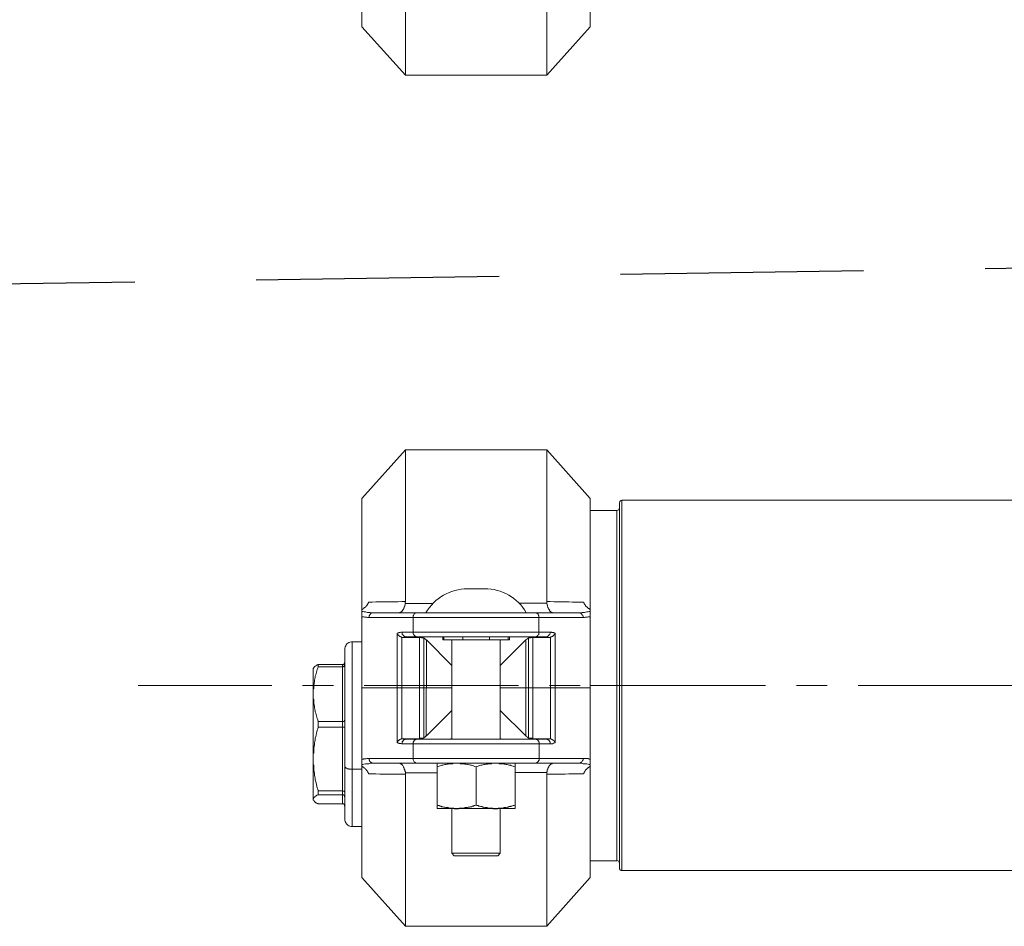
# Model space of a CAD drawing. Units: millimetres. Extents: x -8648 to 20685, y -21702 to 121930.
# Drawn here: x -2666 to -2463, y -19480 to -19294 of the extents above; entities that cross this region are included whole.
import ezdxf

# ---------------------------------------------------------------- set-up
doc = ezdxf.new("R2010")
doc.units = ezdxf.units.MM
doc.linetypes.add('ACHSEN', pattern=[50.8, 31.75, -6.35, 6.35, -6.35])
doc.linetypes.add('DASHED', pattern=[0.75, 0.5, -0.25])
for name, color, linetype, lineweight in [('2DH_OBP', 51, 'Continuous', 18), ('2DH_PLS_P', 170, 'DASHED', 35), ('2DH_PLS_Z', 240, 'Continuous', 35)]:
    doc.layers.add(name, color=color, linetype=linetype, lineweight=lineweight)
doc.layers.add('at_Entity', color=7, linetype='Continuous')

# ---------------------------------------------------------------- blocks, each defined once
blk = doc.blocks.new('A$C5F6165D2')
at = {"layer": 'at_Entity', "color": 7, "lineweight": 20}
for points in [[(599.74, 326.64), (599.74, 303.7)], [(646.74, 303.7), (646.74, 326.64)], [(615.22, 325.3), (608.68, 325.3), (608.68, 325.2), (608.68, 325.2), (608.68, 325.2), (608.68, 325.11), (608.68, 325.07), (608.68, 325.07), (608.72, 325.07), (608.72, 325.02), (608.72, 324.97), (608.72, 324.97), (608.72, 293.69)], [(637.78, 293.71), (637.78, 325), (637.78, 325), (637.78, 325), (637.78, 325.09), (637.78, 325.09), (637.78, 325.09), (637.78, 325.13), (637.78, 325.18), (637.78, 325.18), (637.78, 325.23), (637.78, 325.32), (631.24, 325.32)], [(599.74, 303.7), (608.72, 293.7)], [(646.74, 303.7), (637.8, 293.7), (608.72, 293.7)], [(608.72, 216.61), (599.74, 206.61)], [(637.78, 216.61), (608.71, 216.61), (608.71, 185.42), (608.71, 185.32), (608.71, 185.32), (608.71, 185.28), (608.66, 185.23), (608.66, 185.23), (608.66, 185.19), (608.66, 185.14), (608.66, 185.14), (608.66, 185.09), (608.66, 185), (614.38, 185)], [(646.74, 206.62), (637.8, 216.62), (637.8, 185.38), (638.49, 185.38), (639.27, 185.34), (640.05, 185.34), (640.84, 185.34), (641.57, 185.34), (642.31, 185.34), (643.1, 185.29), (643.88, 185.29), (644.62, 185.25), (645.35, 185.25)], [(599.74, 206.62), (599.74, 183.68)], [(646.74, 183.68), (646.74, 206.62)], [(652.75, 205.69), (652.75, 168.14)], [(653.26, 206.21), (653.17, 206.16), (653.03, 206.16), (653.03, 206.12), (652.94, 206.12), (652.85, 205.98), (652.85, 205.98), (652.8, 205.89), (652.76, 205.8), (652.76, 205.75), (652.76, 205.7)], [(1763.71, 168.12), (1763.71, 206.23), (653.26, 206.23), (653.26, 168.12)], [(652.23, 204.14), (646.75, 204.14)], [(652.23, 204.14), (652.23, 168.1)], [(621.48, 188), (624.98, 188)], [(599.74, 183.68), (599.83, 183.77), (599.87, 183.82), (599.97, 183.91), (600.06, 183.91), (600.15, 184), (600.24, 184.09), (600.29, 184.14), (600.38, 184.19), (600.47, 184.28), (600.57, 184.32), (600.61, 184.42), (600.61, 184.42), (600.66, 184.51), (600.7, 184.51), (600.7, 184.6), (600.75, 184.6), (600.8, 184.6), (600.8, 184.69), (600.8, 184.69), (600.89, 184.78), (600.89, 184.83), (600.89, 184.88), (600.89, 184.92), (600.98, 184.92), (601.03, 185.01), (601.03, 185.01), (601.03, 185.11), (601.07, 185.11), (601.07, 185.2), (601.12, 185.25)], [(601.12, 185.23), (601.86, 185.23), (602.59, 185.32), (603.38, 185.32), (604.16, 185.32), (604.94, 185.32), (605.63, 185.32), (606.42, 185.32), (607.2, 185.32), (607.94, 185.42), (608.72, 185.42)], [(607.41, 183.09), (607.45, 183.09), (607.45, 183.09), (607.45, 183.09), (607.45, 183.09), (607.5, 183.09), (607.5, 183.09), (607.55, 183.13), (607.55, 183.13), (607.55, 183.13), (607.64, 183.13), (607.64, 183.13), (607.64, 183.13), (607.64, 183.13), (607.64, 183.13), (607.73, 183.13), (607.73, 183.18), (607.73, 183.18), (607.73, 183.18), (607.73, 183.18), (607.82, 183.27), (607.82, 183.27), (607.87, 183.27), (607.87, 183.27), (607.87, 183.27), (607.87, 183.32), (607.92, 183.32), (607.96, 183.37), (607.96, 183.37), (607.96, 183.37), (607.96, 183.37), (608.01, 183.41), (608.01, 183.46), (608.05, 183.46), (608.05, 183.46), (608.05, 183.46), (608.05, 183.5), (608.1, 183.55), (608.1, 183.55), (608.15, 183.55), (608.15, 183.6), (608.19, 183.69), (608.19, 183.73), (608.28, 183.78), (608.28, 183.83), (608.33, 183.87), (608.38, 184.01), (608.38, 184.01), (608.42, 184.1), (608.47, 184.19), (608.47, 184.24), (608.47, 184.29), (608.51, 184.43), (608.56, 184.43), (608.56, 184.52), (608.56, 184.61), (608.61, 184.7), (608.61, 184.79), (608.7, 184.89), (608.7, 184.93), (608.7, 185.02)], [(632.08, 185.02), (637.8, 185.02), (637.8, 185.07), (637.8, 185.12), (637.8, 185.12), (637.8, 185.21), (637.8, 185.21), (637.8, 185.21), (637.8, 185.3), (637.8, 185.35), (637.8, 185.35), (637.8, 185.39)], [(639.06, 183.09), (639.06, 183.09), (639.02, 183.09), (639.02, 183.09), (639.02, 183.09), (638.97, 183.09), (638.97, 183.09), (638.93, 183.13), (638.93, 183.13), (638.93, 183.13), (638.83, 183.13), (638.83, 183.13), (638.83, 183.13), (638.83, 183.13), (638.83, 183.13), (638.74, 183.13), (638.74, 183.18), (638.69, 183.18), (638.69, 183.18), (638.69, 183.18), (638.65, 183.27), (638.65, 183.27), (638.6, 183.27), (638.6, 183.27), (638.6, 183.27), (638.6, 183.32), (638.56, 183.32), (638.56, 183.37), (638.51, 183.37), (638.51, 183.37), (638.51, 183.37), (638.42, 183.41), (638.42, 183.46), (638.42, 183.46), (638.42, 183.46), (638.42, 183.46), (638.42, 183.5), (638.33, 183.55), (638.33, 183.55), (638.33, 183.55), (638.33, 183.6), (638.33, 183.69), (638.28, 183.73), (638.19, 183.78), (638.19, 183.83), (638.14, 183.87), (638.1, 184.01), (638.1, 184.01), (638.05, 184.1), (638, 184.19), (638, 184.24), (638, 184.29), (637.96, 184.43), (637.91, 184.43), (637.91, 184.52), (637.91, 184.61), (637.87, 184.7), (637.87, 184.79), (637.77, 184.89), (637.77, 184.93), (637.77, 185.02)], [(645.35, 185.23), (645.4, 185.14), (645.45, 185.05), (645.49, 184.91), (645.54, 184.91), (645.58, 184.77), (645.68, 184.72), (645.77, 184.63), (645.77, 184.49), (645.86, 184.4), (645.91, 184.36), (646, 184.31), (646.09, 184.22), (646.18, 184.13), (646.23, 184.08), (646.32, 183.99), (646.41, 183.94), (646.5, 183.9), (646.6, 183.8), (646.69, 183.8), (646.74, 183.66)], [(599.74, 167.61), (599.74, 182.26), (599.74, 183.37), (599.74, 183.69)], [(599.74, 183.37), (599.97, 183.32), (600.2, 183.27), (600.47, 183.27), (600.7, 183.18), (600.89, 183.13), (601.17, 183.13), (601.44, 183.13), (601.63, 183.09), (601.86, 183.09), (602.18, 183.09)], [(602.16, 183.09), (601.97, 183.09), (601.83, 183.04), (601.74, 183), (601.6, 182.95), (601.51, 182.86), (601.37, 182.67), (601.33, 182.54), (601.23, 182.44), (601.23, 182.26), (601.23, 182.12)], [(602.16, 183.09), (602.16, 183.09), (602.16, 183.09), (602.16, 183.09), (602.16, 183.09), (602.16, 183.09), (602.16, 183.09), (611.19, 183.09)], [(611.21, 183.09), (611.03, 183.09), (610.89, 183.04), (610.8, 183), (610.61, 182.95), (610.52, 182.86), (610.43, 182.67), (610.38, 182.54), (610.29, 182.44), (610.29, 182.26), (610.29, 182.12)], [(611.21, 183.09), (618.21, 183.09)], [(628.18, 183.09), (618.18, 183.09)], [(628.18, 183.09), (635.27, 183.09), (644.3, 183.09)], [(635.26, 183.09), (635.35, 183.09), (635.49, 183.09), (635.54, 183.04), (635.58, 183.04), (635.68, 183.04), (635.72, 183), (635.77, 182.95), (635.86, 182.95), (635.91, 182.86), (635.95, 182.86), (636, 182.77), (636.05, 182.67), (636.09, 182.63), (636.09, 182.54), (636.18, 182.44), (636.18, 182.44), (636.18, 182.35), (636.18, 182.26), (636.18, 182.17), (636.18, 182.12)], [(644.32, 183.09), (644.59, 183.09), (644.82, 183.09), (645.05, 183.13), (645.28, 183.13), (645.56, 183.13), (645.74, 183.18), (646.02, 183.27), (646.3, 183.27), (646.53, 183.32), (646.76, 183.37)], [(644.32, 183.09), (644.5, 183.09), (644.64, 183.04), (644.73, 183), (644.87, 182.95), (644.96, 182.86), (645.05, 182.67), (645.15, 182.54), (645.24, 182.44), (645.24, 182.26), (645.24, 182.12)], [(646.74, 183.68), (646.74, 183.36), (646.74, 182.25), (646.74, 167.6)], [(606.99, 167.61), (606.99, 178.85), (607.09, 178.9), (607.22, 178.94), (607.32, 178.94), (607.41, 178.99), (607.45, 179.03), (607.55, 179.03), (607.64, 179.03), (607.73, 179.08), (607.87, 179.08), (607.96, 179.08), (610.27, 179.08), (610.27, 182.12), (601.23, 182.12), (601.1, 182.12), (600.91, 182.12), (600.77, 182.17), (600.59, 182.17), (600.5, 182.17), (600.27, 182.17), (600.17, 182.21), (600.04, 182.21), (599.85, 182.26), (599.71, 182.26)], [(636.19, 182.12), (610.25, 182.12)], [(646.74, 182.26), (646.64, 182.26), (646.5, 182.21), (646.32, 182.21), (646.18, 182.17), (646, 182.17), (645.86, 182.17), (645.68, 182.17), (645.54, 182.12), (645.4, 182.12), (645.26, 182.12), (636.18, 182.12), (636.18, 179.08), (638.49, 179.08)], [(607.93, 167.61), (607.93, 178.07), (607.88, 178.07), (607.88, 178.07), (607.84, 178.11), (607.74, 178.11), (607.74, 178.11), (607.7, 178.11), (607.65, 178.11), (607.65, 178.16), (607.61, 178.16), (607.56, 178.2), (607.56, 178.2), (607.56, 178.2), (607.51, 178.2), (607.47, 178.25), (607.47, 178.25), (607.47, 178.3), (607.42, 178.3), (607.33, 178.3), (607.33, 178.34), (607.33, 178.34), (607.28, 178.44), (607.24, 178.44), (607.24, 178.44), (607.24, 178.48), (607.24, 178.48), (607.19, 178.53), (607.19, 178.53), (607.15, 178.53), (607.15, 178.57), (607.15, 178.57), (607.1, 178.62), (607.1, 178.62), (607.01, 178.62), (607.01, 178.67), (607.01, 178.76), (607.01, 178.76), (607.01, 178.76), (607.01, 178.76), (607.01, 178.76), (607.01, 178.85)], [(608.89, 178.11), (608.8, 178.11), (608.62, 178.16), (608.48, 178.2), (608.39, 178.34), (608.25, 178.44), (608.16, 178.53), (608.06, 178.62), (608.02, 178.85), (608.02, 178.94), (607.97, 179.08)], [(610.27, 179.08), (636.22, 179.08)], [(611.21, 178.11), (611.12, 178.11), (611.03, 178.11), (610.93, 178.11), (610.89, 178.16), (610.8, 178.16), (610.8, 178.2), (610.7, 178.25), (610.61, 178.34), (610.61, 178.34), (610.52, 178.44), (610.47, 178.44), (610.43, 178.53), (610.38, 178.57), (610.38, 178.62), (610.29, 178.76), (610.29, 178.76), (610.29, 178.9), (610.29, 178.94), (610.29, 179.03), (610.29, 179.08)], [(635.26, 178.11), (635.45, 178.11), (635.58, 178.16), (635.68, 178.2), (635.86, 178.34), (635.95, 178.44), (636.05, 178.53), (636.18, 178.62), (636.18, 178.85), (636.18, 178.94), (636.18, 179.08)], [(637.58, 178.11), (637.67, 178.11), (637.85, 178.16), (637.99, 178.2), (638.08, 178.34), (638.22, 178.44), (638.31, 178.53), (638.4, 178.62), (638.45, 178.85), (638.5, 178.94), (638.5, 179.08)], [(638.51, 179.08), (638.6, 179.08), (638.74, 179.08), (638.83, 179.03), (638.93, 179.03), (639.02, 179.03), (639.16, 178.99), (639.25, 178.94), (639.34, 178.94), (639.39, 178.9), (639.48, 178.85)], [(639.48, 167.61), (639.48, 178.85), (639.48, 178.76), (639.48, 178.76), (639.43, 178.67), (639.39, 178.62), (639.39, 178.57), (639.34, 178.53), (639.25, 178.53), (639.25, 178.48), (639.25, 178.44), (639.11, 178.34), (639.11, 178.34), (639.11, 178.3), (639.06, 178.3), (639.02, 178.3), (639.02, 178.25), (639.02, 178.25), (638.97, 178.2), (638.93, 178.2), (638.93, 178.2), (638.93, 178.2), (638.83, 178.16), (638.83, 178.16), (638.83, 178.11), (638.74, 178.11), (638.69, 178.11), (638.69, 178.11), (638.65, 178.11), (638.6, 178.07), (638.6, 178.07), (638.56, 178.07)], [(596.23, 175.59), (596.23, 175.82), (596.28, 176.05), (596.42, 176.28), (596.51, 176.51), (596.65, 176.69), (596.88, 176.79), (597.06, 176.97), (597.29, 177.02), (597.57, 177.11), (597.76, 177.11), (597.76, 150.89)], [(597.76, 177.11), (599.74, 177.11)], [(611.56, 167.61), (611.56, 178.02), (608.28, 178.02), (608.19, 178.02), (608.15, 178.02), (608.15, 178.02), (608.1, 178.02), (608.05, 178.02), (608.05, 178.02), (608.01, 178.02), (607.96, 178.02), (607.96, 178.02), (607.92, 178.07)], [(608.89, 178.11), (608.85, 178.11), (608.8, 178.11), (608.66, 178.11), (608.62, 178.11), (608.57, 178.07), (608.48, 178.07), (608.43, 178.07), (608.39, 178.02), (608.29, 178.02), (608.25, 178.02)], [(637.58, 178.11), (635.27, 178.11), (611.22, 178.11), (608.92, 178.11)], [(612.49, 167.61), (612.49, 177.88), (612.44, 177.88), (612.44, 177.88), (612.39, 177.93), (612.39, 177.93), (612.35, 177.93), (612.26, 177.93), (612.26, 177.93), (612.16, 177.93), (612.16, 177.93), (612.12, 177.93), (612.07, 177.93), (612.03, 178.02), (611.98, 178.02), (611.84, 178.02), (611.84, 178.02), (611.75, 178.02), (611.75, 178.02), (611.66, 178.02), (611.61, 178.02), (611.56, 178.02)], [(613.01, 167.61), (613.01, 177.47), (612.91, 177.51), (612.91, 177.61), (612.82, 177.61), (612.78, 177.61), (612.73, 177.7), (612.68, 177.74), (612.64, 177.79), (612.59, 177.84), (612.55, 177.84), (612.5, 177.88)], [(613.01, 177.49), (618.26, 172.24)], [(616.6, 177.53), (616.37, 177.53)], [(616.39, 178.11), (616.39, 177.51)], [(616.6, 177.53), (616.6, 178.13)], [(621.54, 177.53), (620.49, 177.53), (616.61, 177.53)], [(618.26, 157.07), (618.26, 177.53)], [(620.5, 178.11), (620.5, 177.51)], [(624.93, 177.53), (621.52, 177.53)], [(629.87, 177.53), (626, 177.53), (624.94, 177.53)], [(626, 177.53), (626, 178.13)], [(628.21, 177.53), (628.21, 157.07)], [(633.47, 177.49), (628.21, 172.24)], [(629.87, 178.11), (629.87, 177.51)], [(629.87, 177.53), (630.1, 177.53)], [(630.08, 177.53), (630.08, 178.13)], [(633.99, 177.91), (633.99, 177.86), (633.89, 177.86), (633.89, 177.81), (633.76, 177.72), (633.76, 177.67), (633.66, 177.63), (633.66, 177.63), (633.57, 177.58), (633.57, 177.54), (633.48, 177.49), (633.48, 167.63)], [(634.92, 167.61), (634.92, 178.02), (634.82, 178.02), (634.82, 178.02), (634.73, 178.02), (634.69, 178.02), (634.64, 178.02), (634.59, 178.02), (634.5, 178.02), (634.5, 178.02), (634.41, 177.93), (634.41, 177.93), (634.27, 177.93), (634.27, 177.93), (634.23, 177.93), (634.18, 177.93), (634.13, 177.93), (634.09, 177.93), (634.09, 177.93), (633.99, 177.88), (633.99, 177.88), (633.99, 177.88)], [(633.99, 167.61), (633.99, 177.88)], [(638.55, 167.61), (638.55, 178.07), (638.5, 178.02), (638.5, 178.02), (638.5, 178.02), (638.46, 178.02), (638.41, 178.02), (638.41, 178.02), (638.32, 178.02), (638.32, 178.02), (638.27, 178.02), (638.18, 178.02), (634.91, 178.02)], [(638.2, 178.01), (638.2, 178.01), (638.1, 178.01), (638.06, 178.06), (637.97, 178.06), (637.87, 178.06), (637.87, 178.1), (637.78, 178.1), (637.69, 178.1), (637.64, 178.1), (637.55, 178.1)], [(596.23, 151.47), (596.23, 175.57)], [(590.74, 172.45), (590.65, 172.4), (590.56, 172.35), (590.47, 172.26), (590.42, 172.26), (590.33, 172.17), (590.28, 172.17), (590.14, 172.08), (590.1, 172.08), (590.05, 172.03), (590.01, 171.98), (589.96, 171.98), (589.96, 171.94), (589.96, 171.85), (589.91, 171.85), (589.91, 171.85), (589.82, 171.85), (589.82, 171.85), (589.82, 171.75), (589.82, 171.75), (589.82, 171.75)], [(590.74, 171.96), (590.74, 172.42), (595.72, 172.42), (595.72, 171.96), (590.74, 171.96), (590.74, 171.96)], [(595.72, 171.96), (595.76, 171.96), (595.76, 171.96), (595.9, 171.96), (595.9, 171.96), (595.95, 172.01), (596, 172.01), (596, 172.01), (596.04, 172.05), (596.09, 172.05), (596.09, 172.05), (596.09, 172.15), (596.13, 172.19), (596.13, 172.19), (596.18, 172.19), (596.18, 172.24), (596.18, 172.28), (596.18, 172.28), (596.18, 172.33), (596.23, 172.33), (596.23, 172.38)], [(596.23, 172.97), (596.23, 172.87), (596.19, 172.87), (596.19, 172.78), (596.19, 172.78), (596.19, 172.74), (596.19, 172.69), (596.14, 172.69), (596.14, 172.64), (596.1, 172.6), (596.1, 172.6), (596.1, 172.6), (596, 172.55), (596, 172.46), (596, 172.46), (595.91, 172.46), (595.87, 172.46), (595.87, 172.46), (595.77, 172.46), (595.77, 172.46), (595.73, 172.46)], [(590.74, 160.73), (590.65, 161.05), (590.56, 161.29), (590.47, 161.56), (590.42, 161.88), (590.33, 162.11), (590.28, 162.39), (590.14, 162.71), (590.1, 162.99), (590.05, 163.22), (590.01, 163.54), (589.96, 163.82), (589.91, 164.05), (589.82, 164.37), (589.82, 164.65), (589.82, 164.93), (589.82, 165.2), (589.73, 165.48), (589.73, 165.75), (589.73, 166.08), (589.73, 166.31), (589.73, 166.49), (589.73, 166.63), (589.73, 166.72), (589.73, 166.91), (589.73, 167.04), (589.73, 167.23), (589.73, 167.32), (589.82, 167.51), (589.82, 167.64), (589.82, 167.74), (589.82, 167.92), (589.82, 168.06), (589.82, 168.24), (589.82, 168.38), (589.91, 168.47), (589.91, 168.66), (589.96, 168.8), (589.96, 168.89), (589.96, 169.07), (590.01, 169.21), (590.05, 169.49), (590.1, 169.72), (590.14, 170.04), (590.28, 170.32), (590.33, 170.59), (590.42, 170.87), (590.47, 171.15), (590.56, 171.42), (590.65, 171.7), (590.74, 171.98)], [(589.74, 144.69), (589.74, 152.94), (589.74, 166.3), (589.74, 171.6), (589.83, 171.74)], [(595.72, 171.96), (595.72, 160.72)], [(599.74, 151.5), (599.74, 151.83), (599.74, 152.93), (599.74, 167.63)], [(618.26, 167.61), (613.01, 167.61), (612.5, 167.61), (611.58, 167.61), (607.94, 167.61), (607.02, 167.61), (599.74, 167.61)], [(606.99, 167.61), (606.99, 156.32), (607.04, 156.41), (607.04, 156.46), (607.04, 156.5), (607.09, 156.55), (607.13, 156.64), (607.13, 156.64), (607.22, 156.73), (607.22, 156.73), (607.22, 156.73), (607.32, 156.83), (607.32, 156.83), (607.32, 156.83), (607.41, 156.87), (607.45, 156.87), (607.45, 156.92), (607.45, 156.92), (607.5, 156.92), (607.55, 156.96), (607.55, 156.96), (607.55, 157.01), (607.64, 157.01), (607.64, 157.01), (607.64, 157.01), (607.73, 157.06), (607.73, 157.06), (607.73, 157.06), (607.82, 157.15), (607.87, 157.15), (607.87, 157.15), (607.92, 157.15)], [(607.93, 167.61), (607.93, 157.15), (607.98, 157.15), (607.98, 157.15), (608.02, 157.15), (608.07, 157.15), (608.07, 157.15), (608.11, 157.15), (608.16, 157.15), (608.16, 157.15), (608.21, 157.15), (608.25, 157.15), (611.57, 157.15)], [(611.56, 167.61), (611.56, 157.15), (611.6, 157.15), (611.65, 157.15), (611.74, 157.24), (611.79, 157.24), (611.88, 157.24), (611.88, 157.24), (611.97, 157.24), (612.02, 157.24), (612.06, 157.24), (612.15, 157.24), (612.2, 157.24), (612.2, 157.24), (612.29, 157.24), (612.29, 157.24), (612.34, 157.24), (612.38, 157.29), (612.38, 157.29), (612.43, 157.29), (612.43, 157.33), (612.48, 157.33)], [(612.49, 157.35), (612.53, 157.35), (612.58, 157.39), (612.62, 157.44), (612.72, 157.44), (612.72, 157.48), (612.81, 157.58), (612.85, 157.58), (612.9, 157.67), (612.9, 157.67), (612.99, 157.76), (612.99, 167.62)], [(612.49, 167.61), (612.49, 157.33)], [(633.99, 167.61), (633.48, 167.61), (628.23, 167.61)], [(633.47, 167.61), (633.47, 157.75), (633.56, 157.65), (633.56, 157.65), (633.7, 157.61), (633.7, 157.56), (633.79, 157.47), (633.79, 157.42), (633.88, 157.42), (633.88, 157.38), (633.97, 157.33), (633.97, 157.33)], [(646.74, 167.61), (639.46, 167.61), (638.53, 167.61), (634.89, 167.61), (633.97, 167.61)], [(633.99, 167.61), (633.99, 157.33), (634.03, 157.33), (634.03, 157.29), (634.08, 157.29), (634.08, 157.29), (634.12, 157.24), (634.17, 157.24), (634.22, 157.24), (634.31, 157.24), (634.31, 157.24), (634.4, 157.24), (634.4, 157.24), (634.49, 157.24), (634.49, 157.24), (634.58, 157.24), (634.58, 157.24), (634.72, 157.24), (634.72, 157.24), (634.82, 157.15), (634.86, 157.15), (634.91, 157.15)], [(634.92, 167.61), (634.92, 157.15), (638.19, 157.15), (638.28, 157.15), (638.33, 157.15), (638.33, 157.15), (638.42, 157.15), (638.42, 157.15), (638.42, 157.15), (638.51, 157.15), (638.51, 157.15), (638.51, 157.15), (638.56, 157.15)], [(639.48, 167.61), (639.48, 156.32), (639.39, 156.32), (639.34, 156.32), (639.25, 156.23), (639.11, 156.23), (639.02, 156.13), (638.93, 156.13), (638.83, 156.13), (638.69, 156.13), (638.6, 156.09), (638.51, 156.09), (636.21, 156.09), (636.21, 153.05), (645.24, 153.05), (645.38, 153.05), (645.56, 153.05), (645.7, 153.05), (645.88, 153.05), (646.02, 153.05), (646.16, 153.05), (646.3, 153.05), (646.48, 152.95), (646.62, 152.91), (646.76, 152.91)], [(638.55, 167.61), (638.55, 157.15), (638.59, 157.15), (638.59, 157.15), (638.64, 157.15), (638.73, 157.06), (638.73, 157.06), (638.78, 157.06), (638.82, 157.01), (638.82, 157.01), (638.87, 157.01), (638.92, 157.01), (638.92, 156.96), (638.92, 156.96), (638.96, 156.92), (639.01, 156.92), (639.01, 156.92), (639.01, 156.87), (639.05, 156.87), (639.15, 156.83), (639.15, 156.83), (639.15, 156.83), (639.15, 156.83), (639.24, 156.73), (639.24, 156.73), (639.24, 156.73), (639.28, 156.73), (639.28, 156.73), (639.33, 156.64), (639.33, 156.64), (639.38, 156.64), (639.38, 156.64), (639.38, 156.55), (639.38, 156.55), (639.47, 156.5), (639.47, 156.5), (639.47, 156.5), (639.47, 156.46), (639.47, 156.41), (639.47, 156.41), (639.47, 156.41), (639.47, 156.32)], [(646.74, 167.61), (646.74, 152.91), (646.74, 151.8), (646.74, 151.48)], [(652.23, 168.12), (646.75, 168.12)], [(652.23, 132.05), (652.23, 168.13)], [(652.23, 168.12), (652.74, 168.12)], [(652.75, 168.12), (652.75, 130.48)], [(653.26, 168.12), (652.76, 168.12)], [(653.26, 130.01), (653.26, 168.11)], [(618.26, 162.98), (613.01, 157.77)], [(628.21, 162.98), (633.47, 157.77)], [(590.74, 159.52), (590.74, 160.72), (595.72, 160.72), (595.72, 159.52), (590.74, 159.52), (590.74, 159.52)], [(595.72, 160.73), (595.76, 160.73), (595.76, 160.73), (595.9, 160.73), (595.9, 160.73), (595.95, 160.73), (596, 160.73), (596, 160.73), (596.04, 160.78), (596.09, 160.78), (596.09, 160.78), (596.09, 160.82), (596.13, 160.82), (596.13, 160.82), (596.18, 160.82), (596.18, 160.82), (596.18, 160.87), (596.18, 160.87), (596.18, 160.96), (596.23, 160.96), (596.23, 160.96)], [(590.74, 146.43), (590.65, 146.75), (590.56, 147.07), (590.47, 147.39), (590.42, 147.72), (590.33, 148.04), (590.28, 148.31), (590.14, 148.68), (590.1, 149.01), (590.05, 149.33), (590.01, 149.65), (589.96, 150.02), (589.91, 150.34), (589.82, 150.66), (589.82, 150.99), (589.82, 151.31), (589.82, 151.63), (589.73, 152), (589.73, 152.32), (589.73, 152.6), (589.73, 152.97), (589.73, 153.11), (589.73, 153.24), (589.73, 153.43), (589.73, 153.66), (589.73, 153.8), (589.73, 153.94), (589.73, 154.12), (589.82, 154.26), (589.82, 154.49), (589.82, 154.63), (589.82, 154.81), (589.82, 154.95), (589.82, 155.09), (589.82, 155.32), (589.91, 155.5), (589.91, 155.59), (589.96, 155.83), (589.96, 155.92), (589.96, 156.15), (590.01, 156.29), (590.05, 156.61), (590.14, 156.93), (590.14, 157.25), (590.28, 157.58), (590.33, 157.9), (590.42, 158.27), (590.47, 158.59), (590.56, 158.91), (590.65, 159.19), (590.74, 159.51)], [(595.72, 159.52), (595.72, 146.43)], [(595.72, 159.52), (595.76, 159.52), (595.76, 159.52), (595.9, 159.52), (595.9, 159.52), (595.95, 159.52), (596, 159.52), (596, 159.52), (596.04, 159.52), (596.09, 159.52), (596.09, 159.52), (596.09, 159.52), (596.13, 159.52), (596.13, 159.52), (596.18, 159.52), (596.18, 159.47), (596.18, 159.47), (596.18, 159.47), (596.18, 159.47), (596.23, 159.47), (596.23, 159.43)], [(599.74, 152.92), (599.83, 152.92), (600.06, 152.96), (600.15, 153.01), (600.29, 153.01), (600.47, 153.01), (600.61, 153.01), (600.75, 153.06), (600.89, 153.06), (601.07, 153.06), (601.21, 153.06), (610.29, 153.06), (610.29, 156.1), (607.94, 156.1)], [(607.96, 156.1), (607.87, 156.1), (607.73, 156.14), (607.64, 156.14), (607.55, 156.14), (607.45, 156.14), (607.41, 156.19), (607.32, 156.24), (607.22, 156.33), (607.09, 156.33), (606.99, 156.33)], [(607.96, 156.1), (608.01, 156.24), (608.01, 156.42), (608.05, 156.51), (608.19, 156.65), (608.28, 156.83), (608.38, 156.93), (608.47, 156.97), (608.61, 157.02), (608.79, 157.06), (608.88, 157.06)], [(608.27, 157.17), (608.32, 157.17), (608.36, 157.12), (608.41, 157.12), (608.5, 157.12), (608.59, 157.12), (608.64, 157.12), (608.68, 157.08), (608.78, 157.08), (608.82, 157.08), (608.92, 157.08)], [(608.89, 157.07), (611.2, 157.07)], [(636.19, 156.1), (610.25, 156.1)], [(610.27, 156.1), (610.27, 156.14), (610.27, 156.24), (610.27, 156.33), (610.27, 156.42), (610.32, 156.47), (610.37, 156.51), (610.37, 156.6), (610.41, 156.65), (610.5, 156.74), (610.5, 156.83), (610.6, 156.83), (610.64, 156.93), (610.69, 156.93), (610.78, 156.97), (610.78, 157.02), (610.92, 157.02), (610.92, 157.02), (611.06, 157.06), (611.1, 157.06), (611.2, 157.06)], [(611.21, 157.07), (635.26, 157.07), (637.57, 157.07)], [(618.26, 157.14), (618.21, 157.14), (618.21, 157.14), (618.21, 157.14), (618.21, 157.14), (618.21, 157.14), (618.21, 157.14), (618.17, 157.14), (618.17, 157.14), (618.17, 157.14), (618.08, 157.14), (618.03, 157.14), (617.98, 157.09), (617.89, 157.09), (617.8, 157.09), (617.75, 157.09), (617.66, 157.09), (617.57, 157.09), (617.52, 157.09), (617.43, 157.09), (617.34, 157.09)], [(629.11, 157.07), (629.06, 157.07), (628.93, 157.07), (628.88, 157.07), (628.83, 157.07), (628.74, 157.07), (628.7, 157.07), (628.65, 157.07), (628.47, 157.07), (628.42, 157.07), (628.37, 157.12), (628.37, 157.12), (628.33, 157.12), (628.33, 157.12), (628.33, 157.12), (628.28, 157.12), (628.28, 157.12), (628.28, 157.12), (628.28, 157.12), (628.28, 157.12), (628.19, 157.12)], [(636.19, 156.1), (636.19, 156.24), (636.19, 156.42), (636.15, 156.51), (636.05, 156.65), (635.96, 156.83), (635.87, 156.93), (635.69, 156.97), (635.59, 157.02), (635.46, 157.06), (635.27, 157.06)], [(637.58, 157.07), (637.67, 157.07), (637.67, 157.07), (637.81, 157.07), (637.85, 157.12), (637.9, 157.12), (637.99, 157.12), (638.04, 157.12), (638.08, 157.12), (638.22, 157.16), (638.22, 157.16)], [(638.51, 156.1), (638.51, 156.24), (638.46, 156.42), (638.42, 156.51), (638.33, 156.65), (638.19, 156.83), (638.1, 156.93), (638, 156.97), (637.87, 157.02), (637.68, 157.06), (637.59, 157.06)], [(602.16, 152.09), (601.88, 152.09), (601.65, 152.09), (601.42, 152.09), (601.19, 152), (600.91, 152), (600.68, 152), (600.45, 152), (600.17, 151.91), (599.94, 151.86), (599.71, 151.82)], [(601.22, 153.06), (601.22, 153.01), (601.22, 152.92), (601.22, 152.83), (601.31, 152.74), (601.31, 152.69), (601.31, 152.6), (601.31, 152.55), (601.4, 152.51), (601.45, 152.42), (601.5, 152.42), (601.54, 152.32), (601.59, 152.32), (601.64, 152.23), (601.73, 152.19), (601.77, 152.19), (601.87, 152.14), (601.96, 152.09), (602, 152.09), (602.05, 152.09), (602.14, 152.09)], [(644.32, 152.09), (635.24, 152.09), (611.19, 152.09), (602.16, 152.09), (602.16, 152.09), (602.16, 152.09), (602.16, 152.09), (602.16, 152.09), (602.16, 152.09), (602.16, 152.09)], [(608.68, 150.15), (608.68, 150.25), (608.68, 150.34), (608.64, 150.43), (608.64, 150.48), (608.59, 150.57), (608.59, 150.66), (608.59, 150.75), (608.5, 150.84), (608.45, 150.89), (608.45, 150.98), (608.45, 151.07), (608.41, 151.07), (608.36, 151.21), (608.36, 151.26), (608.32, 151.31), (608.27, 151.35), (608.27, 151.4), (608.22, 151.49), (608.22, 151.49), (608.18, 151.63), (608.18, 151.63), (608.09, 151.63), (608.09, 151.67), (608.09, 151.67), (608.09, 151.72), (608.09, 151.72), (608.09, 151.72), (608.04, 151.77), (608.04, 151.77), (607.95, 151.81), (607.95, 151.81), (607.95, 151.81), (607.95, 151.9), (607.95, 151.9), (607.86, 151.9), (607.86, 151.9), (607.86, 151.9), (607.86, 151.9), (607.81, 151.9), (607.81, 152), (607.76, 152), (607.72, 152), (607.67, 152), (607.67, 152), (607.63, 152), (607.53, 152.09), (607.53, 152.09), (607.44, 152.09), (607.44, 152.09), (607.39, 152.09)], [(610.27, 153.06), (636.22, 153.06)], [(610.27, 153.06), (610.27, 152.92), (610.27, 152.83), (610.37, 152.65), (610.41, 152.51), (610.5, 152.42), (610.64, 152.32), (610.78, 152.19), (610.92, 152.14), (611.06, 152.09), (611.2, 152.09)], [(615.22, 151.4), (615.22, 152.09)], [(623.24, 151.4), (623.01, 151.45), (622.82, 151.49), (622.68, 151.59), (622.5, 151.63), (622.27, 151.68), (622.08, 151.72), (621.85, 151.77), (621.62, 151.82), (621.44, 151.86), (621.21, 151.91), (621.02, 151.91), (620.89, 152), (620.7, 152), (620.47, 152), (620.29, 152), (620.06, 152), (619.83, 152.09), (619.64, 152.09), (619.46, 152.09), (619.23, 152.09), (619.14, 152.09), (619.04, 152.09), (618.9, 152.09), (618.81, 152.09), (618.72, 152.09), (618.63, 152.09), (618.49, 152.09), (618.4, 152), (618.31, 152), (618.21, 152), (618.08, 152), (617.98, 152), (617.94, 152), (617.84, 152), (617.75, 152), (617.66, 152), (617.52, 151.91), (617.43, 151.91), (617.34, 151.91), (617.25, 151.91), (617.02, 151.86), (616.83, 151.82), (616.6, 151.77), (616.42, 151.72), (616.19, 151.68), (616.05, 151.63), (615.86, 151.59), (615.63, 151.49), (615.45, 151.45), (615.22, 151.4)], [(631.25, 151.4), (631.02, 151.45), (630.84, 151.49), (630.61, 151.59), (630.42, 151.63), (630.29, 151.68), (630.06, 151.72), (629.87, 151.77), (629.64, 151.82), (629.46, 151.86), (629.23, 151.91), (629.04, 151.91), (628.81, 152), (628.67, 152), (628.49, 152), (628.26, 152), (628.07, 152), (627.84, 152.09), (627.66, 152.09), (627.43, 152.09), (627.24, 152.09), (627.15, 152.09), (627.01, 152.09), (626.92, 152.09), (626.83, 152.09), (626.74, 152.09), (626.6, 152.09), (626.51, 152.09), (626.42, 152), (626.32, 152), (626.18, 152), (626.09, 152), (626, 152), (625.91, 152), (625.82, 152), (625.68, 152), (625.59, 152), (625.54, 151.91), (625.45, 151.91), (625.36, 151.91), (625.22, 151.91), (625.03, 151.86), (624.8, 151.82), (624.62, 151.77), (624.39, 151.72), (624.2, 151.68), (623.97, 151.63), (623.83, 151.59), (623.65, 151.49), (623.42, 151.45), (623.24, 151.4), (623.24, 143.48), (623.42, 143.43), (623.65, 143.38), (623.83, 143.29), (623.97, 143.29), (624.2, 143.2), (624.39, 143.2), (624.62, 143.06), (624.8, 143.06), (625.03, 143.02), (625.22, 142.97), (625.36, 142.97), (625.45, 142.97), (625.54, 142.92), (625.59, 142.92), (625.68, 142.88), (625.82, 142.88), (625.91, 142.88), (626, 142.88), (626.09, 142.88), (626.18, 142.83), (626.32, 142.83), (626.42, 142.83), (626.51, 142.83), (626.6, 142.83), (626.74, 142.74), (626.83, 142.74), (626.92, 142.74), (627.01, 142.74), (627.15, 142.74), (627.24, 142.74), (627.43, 142.74), (627.66, 142.74), (627.84, 142.83), (628.07, 142.83), (628.26, 142.83), (628.49, 142.88), (628.67, 142.88), (628.81, 142.92), (629.04, 142.97), (629.23, 142.97), (629.46, 143.02), (629.64, 143.06), (629.87, 143.06), (630.06, 143.2), (630.29, 143.2), (630.42, 143.29), (630.61, 143.29), (630.84, 143.38), (631.02, 143.43), (631.25, 143.48)], [(631.25, 152.09), (631.25, 151.4), (631.25, 143.48), (631.25, 142.79)], [(636.19, 153.06), (636.19, 153.01), (636.19, 152.92), (636.19, 152.83), (636.19, 152.74), (636.15, 152.69), (636.1, 152.6), (636.1, 152.55), (636.05, 152.51), (635.96, 152.42), (635.96, 152.42), (635.87, 152.32), (635.87, 152.32), (635.78, 152.23), (635.73, 152.19), (635.69, 152.19), (635.59, 152.14), (635.55, 152.09), (635.46, 152.09), (635.36, 152.09), (635.27, 152.09)], [(637.78, 150.15), (637.78, 150.25), (637.78, 150.34), (637.87, 150.43), (637.87, 150.48), (637.87, 150.57), (637.87, 150.66), (637.87, 150.75), (637.97, 150.84), (638.01, 150.89), (638.01, 150.98), (638.01, 151.07), (638.06, 151.07), (638.1, 151.21), (638.1, 151.26), (638.15, 151.31), (638.2, 151.35), (638.2, 151.4), (638.24, 151.49), (638.29, 151.49), (638.29, 151.63), (638.29, 151.63), (638.34, 151.63), (638.34, 151.67), (638.43, 151.67), (638.43, 151.72), (638.43, 151.72), (638.43, 151.72), (638.43, 151.77), (638.43, 151.77), (638.52, 151.81), (638.52, 151.81), (638.52, 151.81), (638.57, 151.9), (638.57, 151.9), (638.61, 151.9), (638.61, 151.9), (638.61, 151.9), (638.61, 151.9), (638.66, 151.9), (638.66, 152), (638.7, 152), (638.75, 152), (638.84, 152), (638.84, 152), (638.84, 152), (638.93, 152.09), (638.93, 152.09), (639.03, 152.09), (639.03, 152.09), (639.07, 152.09)], [(646.74, 151.82), (646.5, 151.86), (646.27, 151.91), (646, 152), (645.77, 152), (645.54, 152), (645.26, 152), (645.03, 152.09), (644.85, 152.09), (644.57, 152.09), (644.29, 152.09)], [(645.25, 153.06), (645.25, 152.92), (645.25, 152.83), (645.15, 152.65), (645.06, 152.51), (644.97, 152.42), (644.88, 152.32), (644.74, 152.19), (644.6, 152.14), (644.51, 152.09), (644.33, 152.09)], [(597.76, 150.88), (597.66, 150.88), (597.53, 150.88), (597.39, 150.88), (597.29, 150.88), (597.11, 150.88), (597.02, 150.97), (596.93, 150.97), (596.83, 150.97), (596.74, 150.97), (596.65, 151.07), (596.6, 151.11), (596.51, 151.11), (596.42, 151.16), (596.42, 151.2), (596.33, 151.2), (596.28, 151.3), (596.28, 151.3), (596.23, 151.39), (596.23, 151.39), (596.23, 151.48)], [(596.23, 140.58), (596.23, 151.46)], [(599.72, 150.88), (597.74, 150.88)], [(597.76, 139.06), (597.76, 150.9)], [(601.12, 149.95), (601.07, 150.04), (601.03, 150.18), (600.98, 150.27), (600.89, 150.36), (600.89, 150.41), (600.8, 150.54), (600.75, 150.59), (600.7, 150.68), (600.61, 150.78), (600.57, 150.87), (600.47, 150.87), (600.38, 151.01), (600.29, 151.1), (600.24, 151.14), (600.15, 151.19), (600.06, 151.28), (599.97, 151.28), (599.87, 151.42), (599.83, 151.42), (599.74, 151.51)], [(599.74, 151.5), (599.74, 128.56)], [(608.72, 149.84), (607.98, 149.84), (607.2, 149.84), (606.42, 149.84), (605.63, 149.84), (604.94, 149.84), (604.16, 149.89), (603.42, 149.89), (602.59, 149.94), (601.86, 149.94), (601.12, 149.94)], [(615.22, 150.15), (608.68, 150.15), (608.68, 150.11), (608.68, 150.06), (608.68, 150.06), (608.68, 150.01), (608.68, 149.92), (608.68, 149.92), (608.72, 149.88), (608.72, 149.88), (608.72, 149.83), (608.72, 149.83), (608.72, 118.54)], [(615.22, 151.4), (615.22, 143.48)], [(637.78, 118.57), (637.78, 149.85), (637.78, 149.85), (637.78, 149.9), (637.78, 149.9), (637.78, 149.95), (637.78, 149.95), (637.78, 150.04), (637.78, 150.04), (637.78, 150.04), (637.78, 150.13), (637.78, 150.18), (631.24, 150.18)], [(645.35, 149.95), (644.62, 149.95), (643.88, 149.95), (643.1, 149.9), (642.31, 149.9), (641.57, 149.85), (640.84, 149.85), (640.05, 149.85), (639.27, 149.85), (638.49, 149.85), (637.8, 149.85)], [(646.74, 151.5), (646.69, 151.41), (646.6, 151.41), (646.5, 151.27), (646.41, 151.27), (646.32, 151.18), (646.23, 151.18), (646.18, 151.09), (646.09, 151), (646, 150.86), (645.91, 150.86), (645.91, 150.77), (645.86, 150.77), (645.81, 150.77), (645.77, 150.67), (645.77, 150.63), (645.77, 150.58), (645.68, 150.58), (645.68, 150.54), (645.68, 150.49), (645.58, 150.44), (645.54, 150.35), (645.54, 150.35), (645.54, 150.26), (645.49, 150.26), (645.45, 150.21), (645.45, 150.17), (645.45, 150.12), (645.4, 150.07), (645.4, 150.03), (645.35, 149.94)], [(646.74, 128.56), (646.74, 151.5)], [(590.74, 145.63), (590.74, 146.41), (595.72, 146.41), (595.72, 145.63), (590.74, 145.63), (590.74, 145.63)], [(595.72, 146.43), (595.76, 146.43), (595.76, 146.43), (595.9, 146.33), (595.9, 146.33), (595.95, 146.33), (596, 146.33), (596, 146.33), (596.04, 146.33), (596.09, 146.33), (596.09, 146.33), (596.09, 146.33), (596.13, 146.24), (596.13, 146.24), (596.18, 146.24), (596.18, 146.2), (596.18, 146.2), (596.18, 146.15), (596.18, 146.15), (596.23, 146.15), (596.23, 146.1)], [(589.81, 144.49), (589.72, 144.58)], [(590.74, 143.76), (590.65, 143.81), (590.56, 143.85), (590.47, 143.85), (590.42, 143.99), (590.33, 143.99), (590.28, 143.99), (590.14, 144.08), (590.1, 144.13), (590.05, 144.18), (590.01, 144.22), (589.96, 144.27), (589.91, 144.32), (589.82, 144.41), (589.82, 144.41), (589.82, 144.5), (589.82, 144.5), (589.73, 144.5), (589.73, 144.59), (589.73, 144.64), (589.73, 144.68), (589.73, 144.68), (589.73, 144.73), (589.73, 144.82), (589.73, 144.82), (589.73, 144.82), (589.73, 144.82), (589.73, 144.91), (589.82, 144.91), (589.82, 144.91), (589.82, 144.91), (589.82, 144.91), (589.82, 145.01), (589.82, 145.01), (589.82, 145.01), (589.91, 145.05), (589.91, 145.1), (589.96, 145.1), (589.96, 145.1), (589.96, 145.14), (590.01, 145.19), (590.05, 145.19), (590.1, 145.24), (590.14, 145.33), (590.28, 145.37), (590.33, 145.42), (590.42, 145.47), (590.47, 145.51), (590.56, 145.51), (590.65, 145.61), (590.74, 145.61)], [(589.74, 144.59), (589.74, 144.68)], [(595.72, 145.63), (595.72, 143.79)], [(595.72, 145.63), (595.76, 145.63), (595.76, 145.63), (595.9, 145.63), (595.9, 145.63), (595.95, 145.63), (596, 145.63), (596, 145.58), (596.04, 145.54), (596.09, 145.54), (596.09, 145.54), (596.09, 145.44), (596.13, 145.4), (596.13, 145.4), (596.18, 145.4), (596.18, 145.35), (596.18, 145.31), (596.18, 145.31), (596.18, 145.21), (596.23, 145.21), (596.23, 145.17)], [(590.74, 143.76), (595.72, 143.76)], [(595.72, 143.76), (595.76, 143.76), (595.76, 143.76), (595.9, 143.76), (595.9, 143.72), (595.95, 143.72), (596, 143.72), (596, 143.67), (596.04, 143.67), (596.09, 143.67), (596.09, 143.58), (596.09, 143.53), (596.13, 143.53), (596.13, 143.49), (596.18, 143.44), (596.18, 143.44), (596.18, 143.39), (596.18, 143.39), (596.18, 143.35), (596.23, 143.3), (596.23, 143.26)], [(615.22, 142.76), (615.22, 143.5)], [(615.22, 143.49), (615.45, 143.44), (615.63, 143.39), (615.86, 143.26), (616.05, 143.26), (616.19, 143.16), (616.37, 143.16), (616.6, 143.07), (616.83, 143.07), (617.02, 143.03), (617.25, 142.98), (617.34, 142.98), (617.43, 142.98), (617.52, 142.93), (617.66, 142.93), (617.75, 142.84), (617.84, 142.84), (617.94, 142.84), (617.98, 142.84), (618.08, 142.84), (618.17, 142.84), (618.31, 142.84), (618.4, 142.84), (618.49, 142.84), (618.63, 142.84), (618.72, 142.75), (618.81, 142.75), (618.9, 142.75), (619.04, 142.75), (619.14, 142.75), (619.23, 142.75), (619.46, 142.75), (619.64, 142.75), (619.83, 142.84), (620.06, 142.84), (620.24, 142.84), (620.47, 142.84), (620.66, 142.84), (620.89, 142.93), (621.02, 142.98), (621.21, 142.98), (621.44, 143.03), (621.62, 143.07), (621.85, 143.07), (622.04, 143.16), (622.27, 143.16), (622.5, 143.26), (622.68, 143.26), (622.82, 143.39), (623.01, 143.44), (623.24, 143.49)], [(631.25, 142.76), (627.24, 142.76), (619.23, 142.76), (615.22, 142.76)], [(618.26, 133.6), (618.26, 142.77)], [(628.21, 142.76), (628.21, 133.59)], [(597.76, 139.06), (597.53, 139.06), (597.29, 139.15), (597.06, 139.25), (596.83, 139.34), (596.65, 139.57), (596.51, 139.71), (596.42, 139.89), (596.28, 140.12), (596.23, 140.4), (596.23, 140.58)], [(599.72, 139.06), (597.74, 139.06)], [(618.71, 133.08), (618.25, 133.59)], [(628.21, 133.6), (618.26, 133.6)], [(627.76, 133.08), (618.68, 133.08)], [(628.21, 133.6), (627.75, 133.1)], [(646.74, 132.05), (652.22, 132.05)], [(652.75, 130.49), (652.75, 130.4), (652.75, 130.4), (652.79, 130.31), (652.84, 130.22), (652.84, 130.17), (652.98, 130.12), (653.02, 130.08), (653.07, 130.03), (653.16, 130.03), (653.26, 130.03)], [(653.26, 130.01), (1763.72, 130.01)], [(599.74, 128.56), (608.72, 118.56)], [(646.74, 128.56), (637.8, 118.56), (608.72, 118.56)]]:
    blk.add_lwpolyline(points, dxfattribs=at)
at = {"layer": 'at_Entity', "color": 1, "linetype": 'ACHSEN', "lineweight": 20}
blk.add_lwpolyline([(2562.39, 168.12), (553.71, 168.12)], dxfattribs=at)
at = {"layer": 'at_Entity', "color": 7, "lineweight": 20}
for centre, radius, start, end in [((652.24, 204.64), 0.499, 269.1268, 0.8732), ((621.43, 178.16), 9.84, 89.7522, 150.0687), ((625.06, 178.21), 9.81, 29.8391, 90.3399), ((652.24, 131.56), 0.507, 0.0289, 89.9711)]:
    blk.add_arc(centre, radius, start, end, dxfattribs=at)
blk = doc.blocks.new('A$C1E0E55D0')
at = {"layer": '2DH_OBP', "color": 51, "lineweight": 20}
blk.add_blockref('A$C5F6165D2', (0, 0), dxfattribs=at)

msp = doc.modelspace()

# ---------------------------------------------------------------- linework, layer by layer
at = {"layer": '2DH_PLS_P', "color": 45, "lineweight": 30, "ltscale": 100}
msp.add_line((-1067.24, -19323.16), (-3334.44, -19358.33), dxfattribs=at)

# ---------------------------------------------------------------- block references
at = {"layer": '2DH_PLS_Z'}
msp.add_blockref('A$C1E0E55D0', (-3195.04, -19598.74), dxfattribs=at)

doc.saveas('drawing.dxf')
